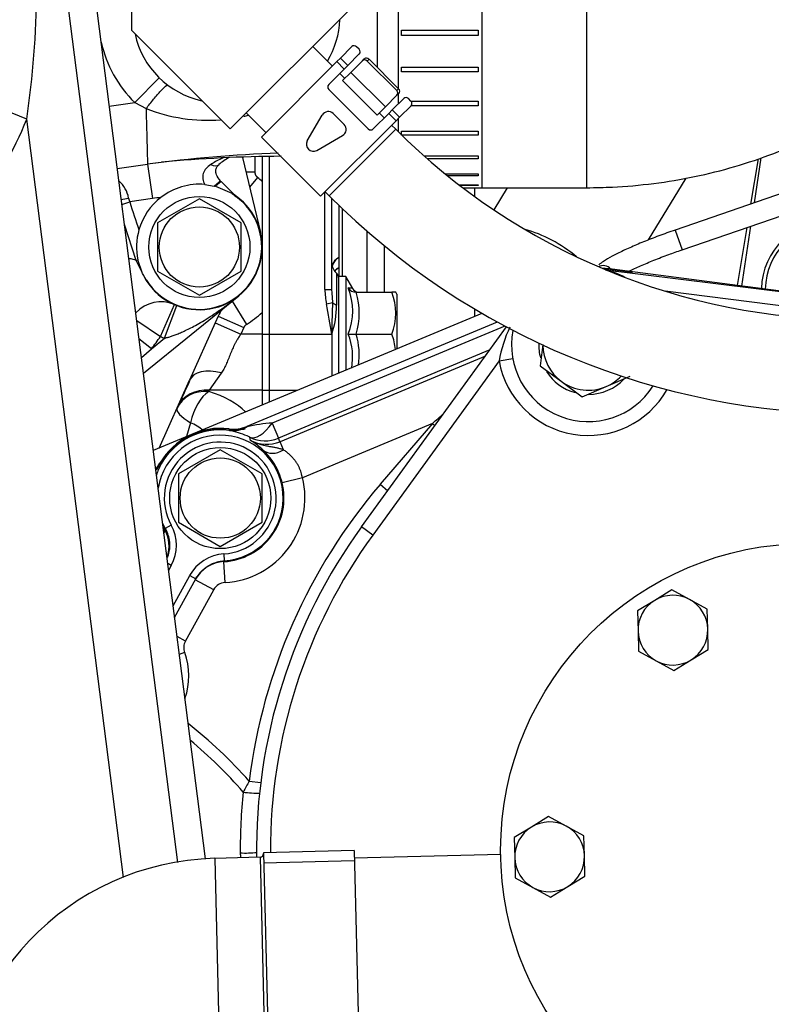
# Model space of a CAD drawing. Units: millimetres. Extents: x 0 to 410, y 0 to 287.
# Drawn here: x 135 to 149, y 206 to 225 of the extents above; entities that cross this region are included whole.
import ezdxf
from ezdxf.enums import TextEntityAlignment as Align

# ---------------------------------------------------------------- set-up
doc = ezdxf.new("R2010")
doc.units = ezdxf.units.MM
for name, color, linetype in [('14711021_CODO_CO', 7, 'Continuous'), ('17810010', 7, 'Continuous'), ('17810021', 7, 'Continuous'), ('19411034', 7, 'Continuous'), ('32A07-28600_GA', 7, 'Continuous'), ('32A11-00200', 7, 'Continuous'), ('32A11-10100_GA', 7, 'Continuous'), ('32A11-23100', 7, 'Continuous'), ('32A39-03111', 7, 'Continuous'), ('32A39-14100', 7, 'Continuous'), ('32A43-16501_FOR_', 7, 'Continuous'), ('32A45-00300', 7, 'Continuous'), ('32A45-01800', 7, 'Continuous'), ('32A61-55111', 7, 'Continuous'), ('32A61-55211', 7, 'Continuous'), ('32A61-56300_FOR_', 7, 'Continuous'), ('32A65-00900', 7, 'Continuous'), ('347.11.002_TAPA_', 7, 'Continuous'), ('36511001', 7, 'Continuous'), ('54082032_ABRAZAD', 7, 'Continuous'), ('CABLE_FOR_32A65-', 7, 'Continuous'), ('DIAMETROM8_DIN67', 7, 'Continuous'), ('DIN-931_M8_X_80', 7, 'Continuous'), ('DIN-933_M6_X_10', 7, 'Continuous'), ('Predeterminado', 7, 'Continuous'), ('SS_MF140-225', 7, 'Continuous'), ('SS_MF241-262', 7, 'Continuous'), ('SS_MF241-264', 7, 'Continuous'), ('SS_MS660-164_D13', 7, 'Continuous'), ('W-PUMP_CASE_FOR_', 7, 'Continuous')]:
    doc.layers.add(name, color=color, linetype=linetype)
doc.styles.add('SEACAD_Arial', font='arial.ttf')
doc.dimstyles.new('SOLE', dxfattribs={"dimtxt": 2.6, "dimasz": 2.08, "dimexe": 1.3, "dimexo": 1.3, "dimgap": 1.3, "dimtad": 1, "dimdec": 1, "dimlfac": 7.500019, "dimdsep": 46, "dimtxsty": 'SEACAD_Arial', "dimblk1": '_SE_FILLED', "dimblk2": '_SE_FILLED', "dimsah": 1, "dimcen": 1.3, "dimadec": 0, "dimazin": 0, "dimtfac": 1, "dimtdec": 1, "dimtmove": 0, "dimatfit": 3, "dimfxl": 0, "dimtolj": 1, "dimarcsym": 0})

# ---------------------------------------------------------------- blocks, each defined once
blk = doc.blocks.new('SE3')
at = {"layer": '14711021_CODO_CO', "color": 7, "linetype": 'Continuous'}
for p, q in [((139.441, 208.8), (138.574, 208.778)), ((138.574, 208.778), (138.683, 204.513)), ((139.441, 208.8), (139.549, 204.535)), ((141.238, 208.929), (139.505, 208.885)), ((139.505, 208.885), (139.618, 204.453)), ((141.238, 208.929), (141.351, 204.497)), ((141.243, 208.732), (139.51, 208.688))]:
    blk.add_line(p, q, dxfattribs=at)
for centre, radius, start, end in [((138.703, 203.713), 5.067, 91.4546, 181.4546), ((139.439, 208.867), 0.0667, 271.4546, 1.4546)]:
    blk.add_arc(centre, radius, start, end, dxfattribs=at)
at = {"layer": '17810010', "color": 7, "linetype": 'Continuous'}
for p, q in [((146.042, 220.032), (151.217, 219.384)), ((151.184, 219.119), (147.184, 219.621)), ((141.38, 215.116), (144.151, 218.937)), ((144.009, 218.287), (141.596, 214.959)), ((144.009, 218.287), (144.272, 218.335)), ((141.596, 214.959), (141.38, 215.116))]:
    blk.add_line(p, q, dxfattribs=at)
for centre, radius, start, end in [((145.619, 217.303), 2.761, 76.5536, 81.4127), ((145.715, 218.595), 1.467, 61.4604, 76.1601), ((146.724, 217.783), 2.761, 155.3078, 169.4779), ((145.715, 218.595), 1.467, 169.1042, 327.7117), ((145.715, 218.595), 1.733, 190.2396, 330.3992), ((149.907, 208.932), 10.533, 144.0526, 180.7293), ((149.907, 208.932), 10.267, 144.0526, 180.2457)]:
    blk.add_arc(centre, radius, start, end, dxfattribs=at)
at = {"layer": '17810021', "color": 7, "linetype": 'Continuous'}
for p, q in [((138.397, 208.766), (135.992, 227.605)), ((138.397, 208.766), (135.992, 227.605)), ((135.725, 225.439), (137.861, 208.701)), ((135.725, 225.439), (137.861, 208.701)), ((134.981, 222.907), (134.005, 223.311)), ((134.981, 222.907), (134.005, 223.311)), ((136.831, 208.412), (134.981, 222.907)), ((136.831, 208.412), (134.981, 222.907))]:
    blk.add_line(p, q, dxfattribs=at)
for centre, radius, start, end in [((118.797, 225.366), 16.369, 351.3604, 0.0056), ((118.797, 225.366), 16.369, 351.3604, 0.0056), ((126.548, 226.4), 9.128, 312.9912, 337.5034), ((126.548, 226.4), 9.128, 312.9912, 337.5034)]:
    blk.add_arc(centre, radius, start, end, dxfattribs=at)
at = {"layer": '19411034', "color": 7, "linetype": 'Continuous'}
for p, q in [((141.68, 228.533), (141.68, 223.901)), ((145.68, 228.533), (145.68, 221.599)), ((143.316, 221.599), (145.68, 221.599))]:
    blk.add_line(p, q, dxfattribs=at)
blk.add_open_spline([(145.68, 221.599), (145.863, 221.602), (146.264, 221.608), (146.972, 221.672), (147.749, 221.802), (148.518, 221.994), (149.266, 222.246), (149.99, 222.555), (150.684, 222.92), (151.342, 223.339), (151.961, 223.808), (152.535, 224.323), (153.06, 224.882), (153.532, 225.48), (153.949, 226.112), (154.308, 226.773), (154.605, 227.46), (154.84, 228.166), (155.011, 228.888), (155.114, 229.599), (155.145, 230.136), (155.146, 230.395), (155.147, 230.442)], degree=3, knots=[0, 0, 0, 0, 0.033919, 0.087899, 0.141913, 0.195935, 0.249945, 0.303923, 0.357846, 0.41169, 0.465428, 0.519036, 0.57249, 0.625772, 0.678867, 0.731768, 0.784476, 0.837, 0.889355, 0.941566, 0.990843, 1, 1, 1, 1], dxfattribs=at)
at = {"layer": '32A07-28600_GA', "color": 7, "linetype": 'Continuous'}
for p, q in [((139.347, 221.896), (139.347, 222.186)), ((139.481, 222.189), (139.481, 221.717)), ((139.347, 221.896), (139.175, 221.896)), ((139.395, 221.794), (139.242, 221.612)), ((139.481, 221.717), (139.481, 220.466)), ((139.481, 220.466), (139.481, 219.216)), ((138.911, 219.432), (139.182, 218.986)), ((138.643, 219.145), (138.586, 219.018)), ((138.643, 219.145), (139.13, 218.926)), ((139.481, 219.216), (139.481, 218.8)), ((138.586, 219.018), (138.093, 217.918)), ((138.586, 219.018), (139.073, 218.8)), ((139.13, 218.926), (139.073, 218.8)), ((139.481, 218.8), (139.073, 218.8)), ((139.481, 218.8), (139.481, 217.726)), ((138.13, 218), (138.125, 217.97)), ((138.701, 218.057), (138.47, 217.726)), ((137.512, 216.623), (138.093, 217.918)), ((138.47, 217.726), (138.46, 217.704)), ((139.481, 217.726), (138.47, 217.726)), ((139.481, 217.726), (139.481, 217.445)), ((138.11, 217.107), (138.033, 216.841))]:
    blk.add_line(p, q, dxfattribs=at)
for centre, radius, start, end in [((138.281, 220.467), 1.733, 46.1865, 49.9952), ((139.251, 218.872), 0.667, 142.0756, 155.8351), ((138.281, 220.466), 1.733, 301.3303, 313.8131), ((199.933, 189.206), 68.173, 155.04414, 155.52567), ((137.757, 216.252), 0.925, 49.6505, 67.5959)]:
    blk.add_arc(centre, radius, start, end, dxfattribs=at)
for centre, major_axis, ratio, start_param, end_param in [((138.701, 217.645), (-0.608, 0.273), 0.583398, 4.968404, 6.283185), ((138.46, 217.107), (-0.608, 0.273), 0.876947, 5.087255, 6.283183), ((138.47, 217.13), (-0.608, 0.273), 0.876947, 5.087253, 6.283185), ((138.46, 217.107), (-0.196, -0.637), 0.507272, 3.6872, 4.867353), ((137.48, 216.909), (-1.867, 0), 0.499956, 3.588646, 4.160153), ((138.46, 217.107), (-0.608, 0.273), 0.244478, 0, 1.071891)]:
    blk.add_ellipse(centre, major_axis=major_axis, ratio=ratio, start_param=start_param, end_param=end_param, dxfattribs=at)
for points in [[(139.395, 221.794), (139.392, 221.797), (139.385, 221.803), (139.377, 221.812), (139.369, 221.823), (139.363, 221.834), (139.357, 221.846), (139.353, 221.858), (139.35, 221.87), (139.348, 221.883), (139.347, 221.892), (139.347, 221.896)], [(139.182, 218.986), (139.179, 218.984), (139.172, 218.979), (139.164, 218.972), (139.155, 218.964), (139.148, 218.956), (139.141, 218.947), (139.135, 218.937), (139.131, 218.93), (139.13, 218.926)]]:
    blk.add_open_spline(points, degree=3, dxfattribs=at)
blk.add_open_spline([(139.073, 218.8), (139.066, 218.789), (139.052, 218.769), (139.031, 218.737), (139.009, 218.701), (138.985, 218.66), (138.951, 218.597), (138.913, 218.515), (138.878, 218.432), (138.852, 218.366), (138.832, 218.316), (138.812, 218.267), (138.791, 218.22), (138.77, 218.175), (138.748, 218.133), (138.725, 218.094), (138.709, 218.069), (138.701, 218.057)], degree=3, knots=[0, 0, 0, 0, 0.042654, 0.084797, 0.126451, 0.186989, 0.247991, 0.370553, 0.497135, 0.561978, 0.627155, 0.69219, 0.756498, 0.82168, 0.881196, 0.942059, 1, 1, 1, 1], dxfattribs=at)
at = {"layer": '32A11-00200', "color": 7, "linetype": 'Continuous'}
blk.add_arc((139.006, 218.313), 1.333, 274.0801, 276.5151, dxfattribs=at)
at = {"layer": '32A11-10100_GA', "color": 7, "linetype": 'Continuous'}
for p, q in [((146.172, 220.033), (146.17, 220.016)), ((146.172, 220.033), (146.173, 220.042)), ((151.268, 219.378), (146.173, 220.042)), ((143.977, 219.031), (139.191, 217.035)), ((144.119, 218.955), (139.674, 217.101)), ((143.832, 218.497), (139.794, 216.812)), ((143.748, 218.381), (139.823, 216.744)), ((139.674, 217.101), (139.794, 216.812)), ((142.737, 217.093), (140.251, 216.056)), ((142.737, 217.093), (141.739, 215.929)), ((142.737, 217.093), (142.785, 217.053)), ((138.849, 216.981), (138.846, 216.96)), ((138.849, 216.981), (138.85, 216.989)), ((139.195, 217.026), (139.191, 217.035)), ((139.888, 216.589), (139.823, 216.744)), ((137.533, 216.329), (137.526, 216.333)), ((137.533, 216.329), (137.551, 216.319)), ((140.251, 216.056), (139.863, 215.96)), ((141.739, 215.929), (141.881, 215.807)), ((137.628, 215.085), (137.616, 215.071)), ((137.744, 215.15), (137.628, 215.085)), ((137.745, 214.378), (137.676, 214.416)), ((138.747, 214.599), (138.756, 214.466)), ((138.75, 214.45), (138.756, 214.466)), ((138.773, 214.051), (138.75, 214.45)), ((137.745, 214.378), (137.693, 214.283)), ((137.779, 213.608), (138.096, 214.185)), ((137.808, 213.384), (138.213, 214.121)), ((138.096, 214.185), (138.213, 214.121)), ((138.555, 213.913), (138.204, 214.105)), ((138.016, 212.933), (138.555, 213.913)), ((138.016, 212.933), (137.854, 213.022)), ((138, 212.711), (137.898, 212.673)), ((139.235, 210.255), (139.454, 210.227))]:
    blk.add_line(p, q, dxfattribs=at)
for centre, radius, start, end in [((146.001, 218.72), 1.333, 82.5778, 90.3247), ((146.001, 218.72), 1.324, 82.5778, 89.377), ((145.413, 214.101), 5.98, 78.9196, 82.708), ((82.482, 286.386), 91.826, 311.00945, 311.18599), ((139.92, 213.805), 3.305, 94.2733, 102.6894), ((138.681, 215.666), 1.203, 273.5661, 171.0816), ((138.681, 215.666), 1.333, 82.7157, 150), ((138.681, 215.666), 1.325, 82.7157, 150), ((138.681, 215.666), 1.305, 82.7157, 150), ((138.827, 216.815), 0.146, 78.1007, 82.5019), ((138.936, 217.663), 0.687, 262.7484, 292.1529), ((138.934, 217.65), 0.667, 262.7157, 292.6421), ((138.923, 217.509), 0.554, 263.2236, 299.4002), ((138.596, 215.535), 1.447, 65.6474, 79.6048), ((138.681, 215.666), 1.07, 273.5661, 208.8887), ((138.596, 215.535), 1.447, 63.3178, 65.6474), ((137.571, 216.467), 1.714, 10.1672, 12.1761), ((138.496, 215.532), 1.453, 46.2689, 58.3685), ((139.567, 217.359), 0.666, 242.3281, 292.6295), ((138.612, 215.647), 1.29, 22.9617, 46.4866), ((136.371, 217), 1.333, 323.7504, 330), ((138.71, 215.692), 1.317, 151.6013, 161.6739), ((138.612, 215.647), 1.29, 14.0646, 22.9617), ((138.681, 215.666), 1.218, 273.2731, 13.9508), ((138.681, 215.666), 1.618, 273.273, 13.9505), ((149.907, 208.933), 10.754, 139.4211, 172.9414), ((138.681, 215.666), 1.203, 203.466, 208.8886), ((138.804, 215.741), 1.364, 206.1607, 209.4318), ((137.038, 214.746), 0.663, 341.0505, 29.3894), ((137.044, 214.763), 0.8, 331.224, 28.884), ((138.797, 213.8), 0.8, 93.5707, 151.2307), ((138.788, 213.785), 0.667, 93.261, 151.228), ((138.788, 213.785), 0.267, 93.2772, 151.2312), ((138.25, 212.804), 0.267, 151.2274, 200.5383), ((136.814, 212.266), 1.267, 340.1053, 20.5383), ((132.347, 204.133), 9.214, 41.6317, 51.6391), ((132.347, 204.133), 8.99, 41.1233, 50.1548), ((180.315, 187.48), 46.971, 150.9967, 151.288), ((149.914, 208.932), 10.852, 174.111, 180.2662), ((153.164, 209.751), 14.129, 183.5294, 183.8967)]:
    blk.add_arc(centre, radius, start, end, dxfattribs=at)
for centre, major_axis, ratio, start_param, end_param in [((139.538, 217.427), (-0.298, -0.596), 0.4285, 0.024868, 1.216468), ((139.538, 217.427), (-0.609, -0.271), 0.99939, 0.699144, 1.546801), ((-1763.392, -576.942), (-1903.21, -793.699), 0.034898, 3.141401, 3.142433), ((139.767, 216.88), (-0.274, -0.291), 0.760768, 0.034622, 1.24379), ((137.267, 214.876), (0.348, 0.198), 0.33391, 5.769765, 6.25935), ((139.221, 210.134), (-0.398, 0.041), 0.253383, 1.338862, 2.15339), ((139.163, 208.953), (-0.4, -0.002), 0.182828, 1.315399, 2.126357)]:
    blk.add_ellipse(centre, major_axis=major_axis, ratio=ratio, start_param=start_param, end_param=end_param, dxfattribs=at)
for points, knots in [([(139.888, 216.589), (139.879, 216.592), (139.861, 216.598), (139.833, 216.607), (139.803, 216.614), (139.773, 216.621), (139.741, 216.627), (139.708, 216.633), (139.656, 216.643), (139.584, 216.656), (139.503, 216.674), (139.431, 216.695), (139.372, 216.716), (139.314, 216.74), (139.276, 216.759), (139.258, 216.769)], [0, 0, 0, 0, 0.046779, 0.094681, 0.143785, 0.194165, 0.245883, 0.298984, 0.353499, 0.490754, 0.634379, 0.726059, 0.81785, 0.909311, 1, 1, 1, 1]), ([(140.251, 216.056), (140.249, 216.071), (140.242, 216.104), (140.228, 216.155), (140.21, 216.207), (140.187, 216.258), (140.161, 216.307), (140.131, 216.355), (140.096, 216.402), (140.057, 216.447), (140.014, 216.49), (139.968, 216.531), (139.925, 216.563), (139.899, 216.582), (139.888, 216.589)], [0, 0, 0, 0, 0.059237, 0.132179, 0.2057, 0.280915, 0.358524, 0.439239, 0.524587, 0.61536, 0.712038, 0.81489, 0.923502, 1, 1, 1, 1]), ([(137.533, 216.329), (137.527, 216.319), (137.515, 216.297), (137.495, 216.265), (137.473, 216.231), (137.457, 216.208), (137.449, 216.197)], [0, 0, 0, 0, 0.0346705, 0.0708435, 0.1113626, 0.152073, 0.152073, 0.152073, 0.152073]), ([(137.628, 215.085), (137.636, 215.07), (137.654, 215.035), (137.676, 214.979), (137.693, 214.917), (137.705, 214.854), (137.711, 214.791), (137.711, 214.727), (137.704, 214.663), (137.691, 214.601), (137.678, 214.556), (137.669, 214.532), (137.668, 214.528)], [0, 0, 0, 0, 0.0790842, 0.1740268, 0.2692617, 0.3644915, 0.4595768, 0.5546118, 0.6497099, 0.7449644, 0.8402352, 0.8582168, 0.8582168, 0.8582168, 0.8582168]), ([(138.213, 214.121), (138.219, 214.134), (138.238, 214.164), (138.271, 214.211), (138.312, 214.26), (138.359, 214.304), (138.409, 214.343), (138.462, 214.378), (138.519, 214.407), (138.579, 214.431), (138.64, 214.449), (138.699, 214.461), (138.738, 214.465), (138.756, 214.466)], [0, 0, 0, 0, 0.064776, 0.159765, 0.255036, 0.35029, 0.445388, 0.540423, 0.635508, 0.730738, 0.825973, 0.920915, 1, 1, 1, 1])]:
    blk.add_open_spline(points, degree=3, knots=knots, dxfattribs=at)
at = {"layer": '32A11-23100', "color": 7, "linetype": 'Continuous'}
blk.add_line((143.683, 219.197), (137.4, 216.577), dxfattribs=at)
at = {"layer": '32A39-03111', "color": 7, "linetype": 'Continuous'}
for p, q in [((139.614, 222.189), (139.614, 218.8)), ((143.547, 221.428), (143.547, 221.599)), ((140.681, 219.651), (140.681, 221.518)), ((140.814, 219.651), (140.814, 221.392)), ((140.947, 221.261), (140.947, 220.263)), ((141.014, 221.198), (141.014, 219.9)), ((141.481, 220.773), (141.481, 219.6)), ((141.814, 220.491), (141.814, 219.6)), ((140.947, 220.263), (140.947, 220.065)), ((140.947, 220.065), (140.947, 219.9)), ((140.903, 219.966), (140.903, 219.355)), ((140.681, 219.651), (140.814, 219.651)), ((140.819, 219.59), (140.814, 219.651)), ((140.834, 219.402), (140.819, 219.59)), ((140.711, 219.378), (140.834, 219.402)), ((140.814, 218.8), (140.834, 219.402)), ((143.547, 219.141), (143.547, 219.277)), ((139.614, 218.8), (139.614, 217.726)), ((139.614, 218.8), (140.814, 218.8)), ((140.814, 218.8), (140.814, 218.001)), ((139.614, 217.726), (139.614, 217.5)), ((139.614, 217.726), (140.156, 217.726))]:
    blk.add_line(p, q, dxfattribs=at)
for centre, radius, start, end in [((141.081, 220.164), 0.267, 180, 228.1897), ((140.814, 219.866), 0.133, 0, 48.1897), ((142.104, 219.668), 1.423, 180.682, 191.7791), ((121.955, 215.721), 19.109, 9.2708, 11.0312), ((139.217, 219.34), 1.686, 341.3067, 0.51)]:
    blk.add_arc(centre, radius, start, end, dxfattribs=at)
for centre, major_axis, ratio, start_param, end_param in [((141.081, 220.069), (-0.267, 0), 0.837959, 5.235988, 6.087713), ((141.081, 220.069), (0.256, 0.073), 0.870321, 1.855819, 2.693478), ((141.081, 219.86), (0.258, -0.067), 0.840562, 2.313477, 2.737292), ((141.081, 219.86), (-0.267, 0), 0.887509, 5.235988, 5.634831), ((141.081, 219.45), (-0.267, 0), 0.476372, 0.388846, 0.841069)]:
    blk.add_ellipse(centre, major_axis=major_axis, ratio=ratio, start_param=start_param, end_param=end_param, dxfattribs=at)
at = {"layer": '32A39-14100', "color": 7, "linetype": 'Continuous'}
for p, q in [((139.481, 222.189), (139.481, 220.502)), ((139.614, 222.189), (139.614, 218.8)), ((139.481, 220.43), (139.481, 218.8)), ((139.481, 218.8), (139.481, 217.726)), ((139.481, 218.8), (139.614, 218.8)), ((139.614, 218.8), (139.614, 217.726)), ((139.481, 217.726), (139.481, 217.445)), ((139.481, 217.726), (139.614, 217.726)), ((139.614, 217.726), (139.614, 217.5))]:
    blk.add_line(p, q, dxfattribs=at)
at = {"layer": '32A43-16501_FOR_', "color": 7, "linetype": 'Continuous'}
for p, q in [((146.865, 220.601), (147.586, 221.785)), ((144.164, 221.599), (143.907, 221.178))]:
    blk.add_line(p, q, dxfattribs=at)
blk.add_ellipse((144.786, 219.904), major_axis=(-1.207, 0.735), ratio=0.507235, start_param=4.419293, end_param=5.235198, dxfattribs=at)
at = {"layer": '32A45-00300', "color": 7, "linetype": 'Continuous'}
blk.add_line((139.108, 222.18), (139.448, 220.743), dxfattribs=at)
at = {"layer": '32A45-01800', "color": 7, "linetype": 'Continuous'}
for p, q in [((136.984, 225.552), (136.984, 224.609)), ((138.869, 222.723), (141.226, 225.08)), ((136.984, 224.609), (138.869, 222.723))]:
    blk.add_line(p, q, dxfattribs=at)
at = {"layer": '32A61-55111', "color": 7, "linetype": 'Continuous'}
for p, q in [((149.015, 222.172), (148.884, 221.31)), ((148.816, 220.863), (148.642, 219.72))]:
    blk.add_line(p, q, dxfattribs=at)
at = {"layer": '32A61-55211', "color": 7, "linetype": 'Continuous'}
for p, q in [((148.962, 222.154), (148.819, 221.288)), ((148.746, 220.839), (148.564, 219.73))]:
    blk.add_line(p, q, dxfattribs=at)
at = {"layer": '32A61-56300_FOR_', "color": 7, "linetype": 'Continuous'}
for p, q in [((140.826, 223.925), (140.449, 224.302)), ((141.061, 223.69), (140.967, 223.784)), ((139.176, 223.03), (139.553, 222.653)), ((141.816, 222.935), (141.721, 223.03)), ((140.761, 221.444), (142.034, 222.717)), ((142.034, 222.717), (141.957, 222.794)), ((140.684, 221.521), (140.761, 221.444))]:
    blk.add_line(p, q, dxfattribs=at)
for radius in [12.433, 14.233]:
    blk.add_arc((150.826, 231.509), radius, 225, 270, dxfattribs=at)
at = {"layer": '32A65-00900', "color": 7, "linetype": 'Continuous'}
for radius, end in [(1.333, 178.8579), (1.26, 179.225)]:
    blk.add_arc((150.359, 219.644), radius, 0, end, dxfattribs=at)
at = {"layer": '347.11.002_TAPA_', "color": 7, "linetype": 'Continuous'}
blk.add_circle((149.907, 208.932), 5.867, dxfattribs=at)
at = {"layer": '36511001', "color": 7, "linetype": 'Continuous'}
blk.add_line((144.041, 208.85), (141.242, 208.779), dxfattribs=at)
at = {"layer": '54082032_ABRAZAD', "color": 7, "linetype": 'Continuous'}
for p, q in [((142.08, 228.533), (142.08, 223.501)), ((143.68, 228.533), (143.68, 221.599)), ((142.147, 224.612), (143.613, 224.612)), ((142.147, 224.512), (142.147, 224.612)), ((143.613, 224.612), (143.613, 224.512)), ((143.613, 224.512), (142.147, 224.512)), ((142.147, 223.907), (143.613, 223.907)), ((142.147, 223.813), (142.147, 223.907)), ((143.613, 223.907), (143.613, 223.813)), ((143.613, 223.813), (142.147, 223.813)), ((142.08, 223.388), (142.08, 223.2)), ((142.328, 223.253), (143.613, 223.253)), ((143.613, 223.168), (142.331, 223.168)), ((143.613, 223.253), (143.613, 223.168)), ((142.08, 222.917), (142.08, 222.671)), ((142.147, 222.678), (143.613, 222.678)), ((142.147, 222.607), (142.147, 222.678)), ((143.613, 222.607), (142.147, 222.607)), ((143.613, 222.678), (143.613, 222.607)), ((142.574, 222.208), (143.613, 222.208)), ((143.613, 222.152), (142.637, 222.152)), ((143.613, 222.208), (143.613, 222.152)), ((142.981, 221.863), (143.613, 221.863)), ((143.613, 221.826), (143.027, 221.826)), ((143.613, 221.863), (143.613, 221.826)), ((143.241, 221.657), (143.613, 221.657)), ((143.613, 221.64), (143.262, 221.64)), ((143.316, 221.599), (143.68, 221.599)), ((143.613, 221.657), (143.613, 221.64))]:
    blk.add_line(p, q, dxfattribs=at)
at = {"layer": 'CABLE_FOR_32A65-', "color": 7, "linetype": 'Continuous'}
for p, q in [((150.559, 221.886), (147.378, 220.791)), ((147.508, 220.413), (150.689, 221.508)), ((147.378, 220.791), (147.508, 220.413))]:
    blk.add_line(p, q, dxfattribs=at)
blk.add_ellipse((145.998, 219.913), major_axis=(-0.186, 0.074), ratio=0.986163, start_param=4.253067, end_param=5.561127, dxfattribs=at)
for points, knots in [([(147.378, 220.791), (147.319, 220.771), (147.172, 220.719), (146.911, 220.621), (146.631, 220.508), (146.379, 220.395), (146.166, 220.289), (146.015, 220.199), (145.944, 220.148), (145.916, 220.123)], [0, 0, 0, 0, 0.0707708, 0.2059286, 0.3414438, 0.4774992, 0.6147342, 0.7547371, 0.8553153, 0.8553153, 0.8553153, 0.8553153]), ([(146.486, 220.001), (146.49, 220.003), (146.559, 220.037), (146.711, 220.107), (146.966, 220.213), (147.243, 220.32), (147.415, 220.38), (147.508, 220.413)], [0.4641782, 0.4641782, 0.4641782, 0.4641782, 0.4736273, 0.6070786, 0.7436488, 0.8816078, 1, 1, 1, 1])]:
    blk.add_open_spline(points, degree=3, knots=knots, dxfattribs=at)
at = {"layer": 'DIAMETROM8_DIN67', "color": 7, "linetype": 'Continuous'}
for start, end in [(177.9975, 195.3321), (212.5148, 254.5876), (270.3854, 316.5064)]:
    blk.add_arc((145.715, 218.595), 0.947, start, end, dxfattribs=at)
at = {"layer": 'DIN-931_M8_X_80', "color": 7, "linetype": 'Continuous'}
for p, q in [((144.844, 218.604), (144.797, 218.197)), ((144.797, 218.197), (145.199, 217.899)), ((146.06, 217.8), (146.519, 217.999)), ((145.199, 217.899), (145.601, 217.601)), ((145.601, 217.601), (146.06, 217.8))]:
    blk.add_line(p, q, dxfattribs=at)
for start, end in [(180.2627, 233.4546), (293.4546, 316.5532), (233.4546, 293.4546)]:
    blk.add_arc((145.715, 218.595), 0.867, start, end, dxfattribs=at)
at = {"layer": 'DIN-933_M6_X_10', "color": 7, "linetype": 'Continuous'}
for p, q in [((147.314, 213.91), (146.985, 213.709)), ((147.652, 213.726), (147.314, 213.91)), ((146.985, 213.709), (146.657, 213.509)), ((147.99, 213.542), (147.652, 213.726)), ((146.657, 213.509), (146.667, 213.124)), ((148, 213.158), (147.99, 213.542)), ((146.667, 213.124), (146.676, 212.739)), ((148.009, 212.773), (148, 213.158)), ((146.676, 212.739), (147.015, 212.555)), ((147.681, 212.572), (148.009, 212.773)), ((147.015, 212.555), (147.353, 212.371)), ((147.353, 212.371), (147.681, 212.572)), ((144.956, 209.577), (144.628, 209.376)), ((145.294, 209.393), (144.956, 209.577)), ((144.628, 209.376), (144.3, 209.175)), ((145.632, 209.209), (145.294, 209.393)), ((144.3, 209.175), (144.309, 208.79)), ((145.642, 208.824), (145.632, 209.209)), ((144.309, 208.79), (144.319, 208.405)), ((145.652, 208.439), (145.642, 208.824)), ((144.319, 208.405), (144.657, 208.221)), ((145.324, 208.238), (145.652, 208.439)), ((144.657, 208.221), (144.995, 208.038)), ((144.995, 208.038), (145.324, 208.238))]:
    blk.add_line(p, q, dxfattribs=at)
for centre, start, end in [((147.333, 213.141), 121.4546, 181.4546), ((147.333, 213.141), 61.4546, 121.4546), ((147.333, 213.141), 1.4546, 61.4546), ((147.333, 213.141), 181.4546, 241.4546), ((147.333, 213.141), 301.4546, 1.4546), ((147.333, 213.141), 241.4546, 301.4546), ((144.976, 208.807), 121.4546, 181.4546), ((144.976, 208.807), 61.4546, 121.4546), ((144.976, 208.807), 1.4546, 61.4546), ((144.976, 208.807), 181.4546, 241.4546), ((144.976, 208.807), 301.4546, 1.4546), ((144.976, 208.807), 241.4546, 301.4546)]:
    blk.add_arc(centre, 0.667, start, end, dxfattribs=at)
at = {"layer": 'SS_MF140-225', "color": 7, "linetype": 'Continuous'}
for p, q in [((140.947, 218.056), (140.947, 219.9)), ((141.081, 219.9), (140.947, 219.9)), ((141.081, 219.9), (141.081, 218.112)), ((141.212, 219.672), (141.081, 219.9)), ((141.277, 219.6), (141.963, 219.6)), ((141.308, 219.603), (141.347, 219.6)), ((142.035, 219.6), (141.963, 219.6)), ((142.054, 219.566), (142.035, 219.6)), ((142.054, 219.566), (142.054, 218.518)), ((141.277, 218.8), (141.963, 218.8))]:
    blk.add_line(p, q, dxfattribs=at)
for centre, radius, start, end in [((141.281, 219.784), 0.184, 213.2406, 268.7477), ((140.016, 219.241), 1.196, 338.3338, 21.6662), ((140.855, 216.974), 2.723, 82.4771, 84.2684), ((141.339, 219.746), 0.147, 209.999, 257.7796), ((140.004, 219.2), 1.334, 342.5522, 17.4478), ((140.872, 219.2), 1.162, 339.8737, 20.1263), ((140.017, 218.358), 1.195, 349.8476, 21.6917), ((140.004, 218.4), 1.334, 351.5415, 17.4477), ((140.872, 218.4), 1.162, 5.1787, 20.1263)]:
    blk.add_arc(centre, radius, start, end, dxfattribs=at)
blk.add_open_spline([(141.127, 218.8), (141.129, 218.8), (141.133, 218.8), (141.141, 218.8), (141.159, 218.8), (141.183, 218.8), (141.21, 218.8), (141.231, 218.8), (141.254, 218.8), (141.27, 218.8), (141.277, 218.8)], degree=3, knots=[0, 0, 0, 0, 0.051733, 0.124003, 0.248294, 0.497637, 0.628428, 0.74787, 0.877693, 1, 1, 1, 1], dxfattribs=at)
at = {"layer": 'SS_MF241-262', "color": 7, "linetype": 'Continuous'}
for p, q in [((138.281, 221.39), (137.481, 220.928)), ((139.081, 220.928), (138.281, 221.39)), ((137.481, 220.928), (137.481, 220.004)), ((139.081, 220.004), (139.081, 220.928)), ((137.481, 220.004), (138.281, 219.543)), ((138.281, 219.543), (139.081, 220.004))]:
    blk.add_line(p, q, dxfattribs=at)
for radius in [0.967, 0.767]:
    blk.add_circle((138.281, 220.466), radius, dxfattribs=at)
at = {"layer": 'SS_MF241-264', "color": 7, "linetype": 'Continuous'}
for p, q in [((138.681, 216.59), (137.881, 216.128)), ((139.481, 216.128), (138.681, 216.59)), ((137.881, 216.128), (137.881, 215.204)), ((139.481, 215.204), (139.481, 216.128)), ((137.881, 215.204), (138.681, 214.743)), ((138.681, 214.743), (139.481, 215.204))]:
    blk.add_line(p, q, dxfattribs=at)
for radius in [0.967, 0.767]:
    blk.add_circle((138.681, 215.666), radius, dxfattribs=at)
at = {"layer": 'SS_MS660-164_D13', "color": 7, "linetype": 'Continuous'}
for p, q in [((140.977, 224.077), (141.198, 224.298)), ((141.335, 224.246), (141.288, 224.293)), ((140.911, 224.01), (140.977, 224.077)), ((141.119, 223.936), (140.977, 224.077)), ((141.119, 223.936), (141.339, 224.156)), ((141.177, 223.805), (141.398, 224.026)), ((141.398, 224.026), (141.434, 224.062)), ((141.488, 224.022), (141.524, 224.058)), ((142.053, 223.456), (141.488, 224.022)), ((142.089, 223.492), (141.524, 224.058)), ((139.468, 222.568), (140.911, 224.01)), ((140.755, 223.572), (141.052, 223.869)), ((141.052, 223.869), (140.911, 224.01)), ((141.119, 223.936), (141.052, 223.869)), ((141.019, 223.648), (141.177, 223.805)), ((141.019, 223.648), (141.679, 222.988)), ((141.837, 223.145), (141.177, 223.805)), ((141.509, 222.723), (140.755, 223.477)), ((142.089, 223.492), (142.053, 223.456)), ((141.837, 223.145), (142.058, 223.366)), ((141.967, 223.087), (142.188, 223.308)), ((142.094, 223.402), (142.058, 223.366)), ((142.325, 223.256), (142.278, 223.303)), ((141.679, 222.988), (141.837, 223.145)), ((141.967, 223.087), (141.9, 223.02)), ((142.109, 222.946), (141.967, 223.087)), ((142.109, 222.946), (142.329, 223.166)), ((140.344, 222.494), (140.629, 222.989)), ((141.048, 222.807), (140.839, 223.016)), ((141.604, 222.723), (141.9, 223.02)), ((142.042, 222.879), (141.9, 223.02)), ((142.042, 222.879), (142.109, 222.946)), ((140.599, 221.436), (142.042, 222.879)), ((139.468, 222.568), (140.599, 221.436)), ((140.526, 222.312), (141.02, 222.598))]:
    blk.add_line(p, q, dxfattribs=at)
for centre, radius, start, end in [((140.802, 223.525), 0.0667, 135, 225), ((140.745, 222.922), 0.133, 45, 150), ((140.954, 222.713), 0.133, 300, 45), ((141.556, 222.77), 0.0667, 225, 315), ((140.459, 222.428), 0.133, 150, 300)]:
    blk.add_arc(centre, radius, start, end, dxfattribs=at)
for centre, major_axis, start_param, end_param in [((141.245, 224.251), (0.0471, -0.0471), 1.570796, 3.141593), ((141.292, 224.203), (0.0471, -0.0471), 0, 1.570796), ((141.445, 223.979), (0.0471, -0.0471), 1.570796, 3.141593), ((141.481, 224.015), (-0.0471, 0.0471), 4.712389, 6.283185), ((142.011, 223.413), (0.0471, -0.0471), 0, 1.570796), ((142.047, 223.449), (-0.0471, 0.0471), 3.141593, 4.712389), ((142.235, 223.261), (0.0471, -0.0471), 1.570796, 3.141593), ((142.282, 223.213), (0.0471, -0.0471), 0, 1.570796)]:
    blk.add_ellipse(centre, major_axis=major_axis, ratio=0.906308, start_param=start_param, end_param=end_param, dxfattribs=at)
at = {"layer": 'W-PUMP_CASE_FOR_', "color": 7, "linetype": 'Continuous'}
for p, q in [((137.045, 223.227), (137.513, 223.703)), ((136.56, 223.156), (137.045, 223.227)), ((137.045, 223.227), (137.263, 223.111)), ((136.712, 221.965), (137.29, 222.05)), ((137.291, 222.051), (137.29, 222.05)), ((137.864, 222.121), (137.291, 222.049)), ((137.291, 222.051), (137.388, 221.391)), ((138.388, 221.662), (138.564, 221.632)), ((138.695, 221.716), (138.587, 221.626)), ((138.587, 221.626), (138.9, 221.494)), ((138.911, 221.505), (138.695, 221.716)), ((137.388, 221.391), (136.951, 221.327)), ((138.983, 221.435), (138.911, 221.505)), ((138.926, 221.491), (138.985, 221.438)), ((138.985, 221.438), (138.98, 221.431)), ((136.798, 221.281), (136.951, 221.327)), ((137.073, 220.208), (136.848, 220.898)), ((137.073, 220.208), (137.106, 220.22)), ((137.182, 219.993), (137.073, 220.208)), ((137.192, 219.962), (137.106, 220.22)), ((137.265, 219.828), (137.223, 219.911)), ((137.265, 219.828), (137.272, 219.832)), ((137.212, 218.052), (139.037, 219.535)), ((137.537, 218.754), (137.803, 219.366)), ((137.614, 218.723), (137.852, 219.345)), ((137.083, 219.062), (137.537, 218.754)), ((137.365, 218.52), (137.124, 218.71)), ((137.365, 218.52), (137.614, 218.723)), ((137.173, 218.353), (137.365, 218.52))]:
    blk.add_line(p, q, dxfattribs=at)
for centre, radius, start, end in [((139.31, 224.878), 1.659, 328.9093, 357.6786), ((138.681, 224.892), 1.667, 192.1401, 257.8599), ((138.681, 224.892), 2.333, 192.6014, 225.5031), ((138.438, 226.126), 3.236, 248.7095, 274.3965), ((138.438, 226.126), 3.236, 282.3504, 283.8981), ((140.939, 193.922), 28.364, 92.324, 97.3909), ((140.047, 194.87), 27.331, 90.421, 95.2303), ((139.391, 221.179), 1.134, 118.433, 130.5135), ((136.376, 221.308), 0.56, 9.5664, 48.7918), ((138.281, 220.466), 1.2, 84.8963, 127.8391), ((138.281, 220.466), 1.2, 75.1985, 76.3556), ((137.618, 221.568), 0.709, 193.6183, 199.9095), ((138.281, 220.466), 1.2, 127.8379, 164.1496), ((138.281, 220.466), 1.2, 212.1603, 54.0637), ((138.281, 220.466), 1.192, 212.1603, 54.064), ((158.31, 79.242), 143.681, 98.30989, 98.3732), ((146.91, 224.314), 10.397, 196.6953, 199.7863), ((138.281, 220.466), 1.2, 164.1496, 191.8421), ((134.362, 220.906), 3.835, 321.5267, 325.8765), ((138.281, 220.466), 1.867, 246.5123, 249.0837)]:
    blk.add_arc(centre, radius, start, end, dxfattribs=at)
for centre, major_axis, ratio, start_param, end_param in [((138.473, 222.237), (-0.184, 0.193), 0.542315, 2.206639, 3.140371), ((138.473, 221.566), (-0.208, -0.167), 0.020638, 2.004312, 3.148503), ((136.924, 221.432), (-0.261, -0.056), 0.115294, 0.995237, 1.563252), ((136.478, 219.983), (-0.644, -0.173), 0.303115, 3.458645, 3.851009), ((137.537, 218.754), (-0.266, -0.611), 0.98047, 3.141593, 4.363796)]:
    blk.add_ellipse(centre, major_axis=major_axis, ratio=ratio, start_param=start_param, end_param=end_param, dxfattribs=at)
for points, knots in [([(137.263, 223.111), (137.309, 223.171), (137.359, 223.234), (137.455, 223.351), (137.502, 223.405), (137.581, 223.491), (137.613, 223.522), (137.658, 223.56), (137.671, 223.566), (137.676, 223.562)], [0, 0, 0, 0, 0.25, 0.25, 0.5, 0.5, 0.75, 0.75, 1, 1, 1, 1]), ([(137.263, 223.111), (137.263, 223.086), (137.266, 222.987), (137.27, 222.813), (137.276, 222.6), (137.281, 222.41), (137.285, 222.253), (137.288, 222.136), (137.29, 222.066), (137.29, 222.05), (137.29, 222.05)], [0, 0, 0, 0, 0.045175, 0.181578, 0.317982, 0.454386, 0.590789, 0.727193, 0.863596, 1, 1, 1, 1]), ([(138.747, 222.174), (138.731, 222.168), (138.677, 222.144), (138.592, 222.103), (138.527, 222.062), (138.498, 222.042)], [0.6062885, 0.6062885, 0.6062885, 0.6062885, 0.6764229, 0.8525391, 1, 1, 1, 1]), ([(138.498, 222.042), (138.466, 222.02), (138.437, 221.995), (138.388, 221.939), (138.369, 221.908), (138.345, 221.84), (138.342, 221.804), (138.353, 221.731), (138.367, 221.695), (138.388, 221.662)], [0, 0, 0, 0, 0.25, 0.25, 0.5, 0.5, 0.75, 0.75, 1, 1, 1, 1]), ([(138.683, 221.731), (138.651, 221.773), (138.607, 221.836), (138.586, 221.928), (138.614, 221.999), (138.641, 222.028), (138.658, 222.045)], [0, 0, 0, 0, 0.327473, 0.558383, 0.772761, 1, 1, 1, 1]), ([(137.614, 218.723), (137.624, 218.725), (137.651, 218.731), (137.701, 218.745), (137.766, 218.766), (137.839, 218.793), (137.922, 218.826), (138.016, 218.869), (138.122, 218.922), (138.243, 218.987), (138.379, 219.066), (138.53, 219.162), (138.694, 219.273), (138.866, 219.398), (138.98, 219.488), (139.037, 219.535)], [0, 0, 0, 0, 0.020698, 0.062433, 0.108018, 0.158004, 0.213829, 0.277322, 0.349475, 0.431143, 0.524048, 0.629554, 0.746188, 0.871336, 1, 1, 1, 1])]:
    blk.add_open_spline(points, degree=3, knots=knots, dxfattribs=at)
for points in [[(138.9, 221.494), (138.913, 221.483), (138.941, 221.46), (138.967, 221.441), (138.98, 221.431)], [(137.272, 219.832), (137.263, 219.846), (137.245, 219.875), (137.218, 219.919), (137.2, 219.948), (137.192, 219.962)]]:
    blk.add_open_spline(points, degree=3, dxfattribs=at)
blk = doc.blocks.new('DMBLK119')
at = {"layer": 'Predeterminado', "linetype": 'Continuous'}
for points in [[(128.628, 268.849), (126.548, 268.502), (128.628, 268.156)], [(165.34, 268.849), (165.34, 268.156), (167.42, 268.502)]]:
    blk.add_hatch(color=7, dxfattribs=at).paths.add_polyline_path(points)
at = {"layer": 'Predeterminado', "color": 7, "linetype": 'Continuous'}
for p, q in [((126.548, 263.985), (126.548, 269.802)), ((167.42, 208.619), (167.42, 269.802)), ((126.548, 268.502), (167.42, 268.502))]:
    blk.add_line(p, q, dxfattribs=at)
at = {"layer": 'Predeterminado', "color": 7, "linetype": 'Continuous', "style": 'SEACAD_Arial'}
blk.add_text('306.5', height=2.6, dxfattribs=at).set_placement((142.405, 271.752), align=Align.TOP_LEFT)
blk = doc.blocks.new('_SE_FILLED')
at = {"color": 0}
blk.add_line((0, 0), (-1, 0), dxfattribs=at)
blk.add_solid([(0, 0), (-1, -0.1665), (-1, 0.1665), (0, 0)], dxfattribs=at)
blk = doc.blocks.new('DMBLK137')
at = {"layer": 'Predeterminado', "linetype": 'Continuous'}
for points in [[(60.749, 255.838), (61.442, 255.838), (61.096, 257.918)], [(60.749, 159.923), (61.096, 157.843), (61.442, 159.923)]]:
    blk.add_hatch(color=7, dxfattribs=at).paths.add_polyline_path(points)
at = {"layer": 'Predeterminado', "color": 7, "linetype": 'Continuous'}
for p, q in [((123.539, 257.918), (59.796, 257.918)), ((61.096, 257.918), (61.096, 157.843)), ((137.533, 157.843), (59.796, 157.843))]:
    blk.add_line(p, q, dxfattribs=at)
at = {"layer": 'Predeterminado', "color": 7, "linetype": 'Continuous', "style": 'SEACAD_Arial'}
blk.add_text('750.6', height=2.6, rotation=90, dxfattribs=at).set_placement((57.846, 203.302), align=Align.TOP_LEFT)

msp = doc.modelspace()

# ---------------------------------------------------------------- block references
at = {"layer": 'Predeterminado'}
msp.add_blockref('SE3', (0, 0), dxfattribs=at)

# ---------------------------------------------------------------- dimensions: what is measured, and where the dimension line sits
at = {"layer": 'Predeterminado', "color": 7, "linetype": 'Continuous'}
dim = msp.add_linear_dim(base=(167.42, 268.5023), p1=(126.5475, 262.6846), p2=(167.42, 207.3188), text='\\A1;<>', dimstyle='SOLE', dxfattribs=at)
dim.commit()
dim.dimension.update_dxf_attribs({"geometry": 'DMBLK119', "text_midpoint": (146.9837, 268.5023), "dimtype": 160})
dim = msp.add_linear_dim(base=(61.0957, 157.843), p1=(124.8389, 257.9181), p2=(138.8332, 157.843), angle=90, text='\\A1;<>', dimstyle='SOLE', dxfattribs=at)
dim.commit()
dim.dimension.update_dxf_attribs({"geometry": 'DMBLK137', "text_midpoint": (61.0957, 207.8806), "dimtype": 160})

doc.saveas('drawing.dxf')
